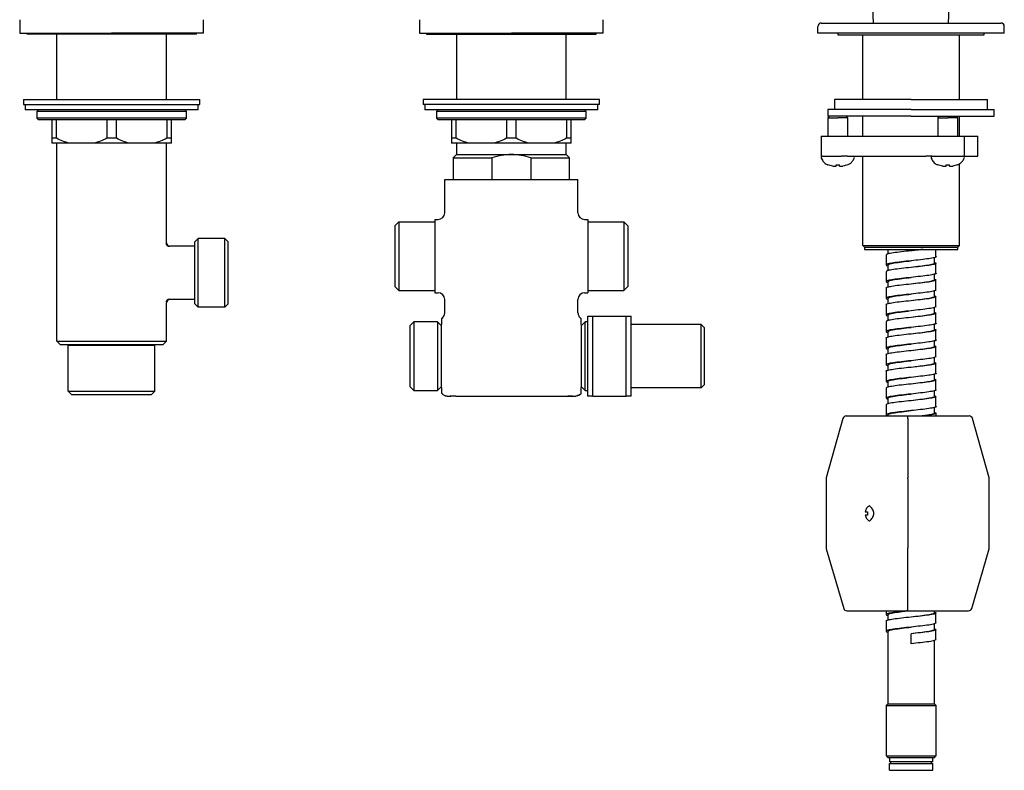
# Model space of a CAD drawing. Units: millimetres. Extents: x -511 to 784, y -52 to 668.
# Drawn here: x 101 to 396, y -52 to 173 of the extents above; entities that cross this region are included whole.
import ezdxf

# ---------------------------------------------------------------- set-up
doc = ezdxf.new("R2010")
doc.units = ezdxf.units.MM

msp = doc.modelspace()

# ---------------------------------------------------------------- linework, layer by layer
at = {"color": 7, "linetype": 'Continuous', "lineweight": 25}
for p, q in [((356.97, 172.38), (356.72, 176.98)), ((379.43, 172.38), (379.67, 176.98)), ((100.6, 173.38), (100.6, 169.38)), ((155.8, 169.38), (155.8, 173.38)), ((220.6, 173.38), (220.6, 169.38)), ((275.8, 169.38), (275.8, 173.38)), ((341.2, 172.38), (395.2, 172.38)), ((100.6, 169.38), (128.2, 169.38)), ((102.7, 169.38), (102.7, 169.08)), ((128.2, 169.08), (102.7, 169.08)), ((111.7, 149.38), (111.7, 169.08)), ((155.8, 169.38), (128.2, 169.38)), ((153.7, 169.08), (128.2, 169.08)), ((144.7, 149.38), (144.7, 169.08)), ((153.7, 169.08), (153.7, 169.38)), ((220.6, 169.38), (248.2, 169.38)), ((222.7, 169.38), (222.7, 169.08)), ((222.7, 169.08), (248.2, 169.08)), ((231.7, 169.08), (231.7, 149.38)), ((275.8, 169.38), (248.2, 169.38)), ((248.2, 169.08), (273.7, 169.08)), ((264.7, 149.38), (264.7, 169.08)), ((273.7, 169.08), (273.7, 169.38)), ((340.2, 169.38), (340.2, 171.38)), ((396.2, 169.38), (340.2, 169.38)), ((346.2, 169.38), (346.2, 168.88)), ((346.2, 168.88), (368.2, 168.88)), ((353.7, 149.38), (353.7, 168.88)), ((368.2, 168.88), (390.2, 168.88)), ((382.7, 149.38), (382.7, 168.88)), ((390.2, 168.88), (390.2, 169.38)), ((396.2, 169.38), (396.2, 171.38)), ((101.7, 149.38), (101.7, 147.88)), ((101.7, 149.38), (128.2, 149.38)), ((101.7, 147.88), (128.2, 147.88)), ((102.2, 147.88), (102.2, 146.28)), ((128.2, 149.38), (154.7, 149.38)), ((128.2, 147.88), (154.7, 147.88)), ((154.2, 146.28), (154.2, 147.88)), ((154.7, 147.88), (154.7, 149.38)), ((221.7, 149.38), (221.7, 147.88)), ((248.2, 149.38), (221.7, 149.38)), ((248.2, 147.88), (221.7, 147.88)), ((222.2, 147.88), (222.2, 146.28)), ((274.7, 149.38), (248.2, 149.38)), ((274.7, 147.88), (248.2, 147.88)), ((274.2, 146.28), (274.2, 147.88)), ((274.7, 147.88), (274.7, 149.38)), ((345.2, 149.38), (345.2, 146.38)), ((368.2, 149.38), (345.2, 149.38)), ((368.2, 149.38), (391.2, 149.38)), ((391.2, 146.38), (391.2, 149.38)), ((128.2, 146.28), (102.2, 146.28)), ((106.2, 146.28), (105.7, 145.78)), ((105.7, 145.78), (105.7, 143.78)), ((128.2, 145.78), (105.7, 145.78)), ((154.2, 146.28), (128.2, 146.28)), ((150.7, 145.78), (128.2, 145.78)), ((150.7, 145.78), (150.2, 146.28)), ((150.7, 143.78), (150.7, 145.78)), ((248.2, 146.28), (222.2, 146.28)), ((226.2, 146.28), (225.7, 145.78)), ((225.7, 145.78), (225.7, 143.78)), ((248.2, 145.78), (225.7, 145.78)), ((274.2, 146.28), (248.2, 146.28)), ((270.7, 145.78), (248.2, 145.78)), ((270.7, 145.78), (270.2, 146.28)), ((270.7, 143.78), (270.7, 145.78)), ((343.2, 146.38), (343.2, 144.38)), ((368.2, 146.38), (343.2, 146.38)), ((368.2, 146.38), (393.2, 146.38)), ((393.2, 144.38), (393.2, 146.38)), ((105.7, 143.78), (106.2, 143.28)), ((128.2, 143.78), (105.7, 143.78)), ((128.2, 143.28), (106.2, 143.28)), ((110.2, 143.28), (110.2, 137.78)), ((111.65, 137.78), (111.65, 143.28)), ((126.75, 143.28), (126.75, 137.78)), ((150.7, 143.78), (128.2, 143.78)), ((150.2, 143.28), (128.2, 143.28)), ((129.65, 137.78), (129.65, 143.28)), ((144.75, 143.28), (144.75, 137.78)), ((146.2, 137.78), (146.2, 143.28)), ((150.2, 143.28), (150.7, 143.78)), ((225.7, 143.78), (226.2, 143.28)), ((248.2, 143.78), (225.7, 143.78)), ((248.2, 143.28), (226.2, 143.28)), ((230.2, 143.28), (230.2, 137.78)), ((231.65, 137.78), (231.65, 143.28)), ((246.75, 143.28), (246.75, 137.78)), ((270.7, 143.78), (248.2, 143.78)), ((270.2, 143.28), (248.2, 143.28)), ((249.65, 137.78), (249.65, 143.28)), ((264.75, 143.28), (264.75, 137.78)), ((266.2, 137.78), (266.2, 143.28)), ((270.2, 143.28), (270.7, 143.78)), ((343.7, 144.38), (343.2, 143.88)), ((368.2, 144.38), (343.2, 144.38)), ((343.2, 143.88), (343.2, 138.38)), ((343.2, 143.88), (346.2, 143.88)), ((349.2, 143.88), (346.2, 143.88)), ((349.2, 143.88), (348.7, 144.38)), ((349.2, 138.38), (349.2, 143.88)), ((353.7, 138.38), (353.7, 144.38)), ((368.2, 144.38), (393.2, 144.38)), ((376.7, 144.38), (376.2, 143.88)), ((376.2, 143.88), (376.2, 138.38)), ((376.2, 143.88), (379.2, 143.88)), ((382.2, 143.88), (379.2, 143.88)), ((382.2, 143.88), (381.7, 144.38)), ((382.2, 138.38), (382.2, 143.88)), ((382.7, 138.38), (382.7, 144.38)), ((111.65, 137.78), (110.2, 137.78)), ((115.5, 136.28), (110.2, 136.28)), ((111.7, 76.88), (111.7, 136.28)), ((122.9, 136.28), (115.5, 136.28)), ((133.5, 136.28), (122.9, 136.28)), ((129.65, 137.78), (126.75, 137.78)), ((140.9, 136.28), (133.5, 136.28)), ((146.2, 136.28), (140.9, 136.28)), ((144.7, 106.38), (144.7, 136.28)), ((146.2, 137.78), (144.75, 137.78)), ((231.65, 137.78), (230.2, 137.78)), ((235.5, 136.28), (230.2, 136.28)), ((231.7, 136.28), (231.7, 132.88)), ((242.9, 136.28), (235.5, 136.28)), ((253.5, 136.28), (242.9, 136.28)), ((249.65, 137.78), (246.75, 137.78)), ((260.9, 136.28), (253.5, 136.28)), ((266.2, 136.28), (260.9, 136.28)), ((264.7, 132.88), (264.7, 136.28)), ((266.2, 137.78), (264.75, 137.78)), ((266.2, 136.28), (266.2, 137.78)), ((341.2, 138.38), (341.2, 132.38)), ((341.2, 138.38), (347.32, 138.38)), ((347.32, 138.38), (349.09, 138.38)), ((349.09, 138.38), (372.65, 138.38)), ((372.65, 138.38), (374.42, 138.38)), ((374.42, 138.38), (384.2, 138.38)), ((384.2, 132.38), (384.2, 138.38)), ((384.2, 138.38), (388.2, 138.38)), ((388.2, 132.38), (388.2, 138.38)), ((231.7, 132.88), (230.7, 131.88)), ((230.7, 131.88), (230.7, 125.38)), ((230.7, 131.88), (242.37, 131.88)), ((231.7, 132.88), (248.2, 132.88)), ((242.37, 131.88), (242.37, 125.38)), ((248.2, 132.88), (264.7, 132.88)), ((254.03, 131.88), (254.03, 125.38)), ((254.03, 131.88), (265.7, 131.88)), ((265.7, 131.88), (264.7, 132.88)), ((265.7, 125.38), (265.7, 131.88)), ((341.2, 132.38), (347.32, 132.38)), ((349.09, 132.38), (347.32, 132.38)), ((349.09, 132.38), (372.65, 132.38)), ((353.7, 105.58), (353.7, 132.38)), ((374.42, 132.38), (372.65, 132.38)), ((374.42, 132.38), (384.2, 132.38)), ((382.7, 105.58), (382.7, 130.08)), ((384.2, 132.38), (388.2, 132.38)), ((343.21, 129.79), (343.2, 129.78)), ((376.21, 129.79), (376.2, 129.78)), ((377.7, 129.44), (376.21, 129.79)), ((228.2, 115.38), (228.2, 125.38)), ((228.2, 125.38), (268.2, 125.38)), ((268.2, 115.38), (268.2, 125.38)), ((214.4, 112.68), (213.2, 111.48)), ((214.4, 112.68), (214.4, 92.08)), ((214.4, 112.68), (225.2, 112.68)), ((225.2, 113.38), (225.2, 91.38)), ((225.2, 113.38), (226.2, 113.38)), ((270.2, 113.38), (271.2, 113.38)), ((271.2, 113.38), (271.2, 91.38)), ((271.2, 112.68), (282, 112.68)), ((282, 112.68), (282, 92.08)), ((283.2, 111.48), (282, 112.68)), ((213.2, 111.48), (213.2, 93.28)), ((283.2, 111.48), (283.2, 93.28)), ((153.2, 106.68), (154.2, 107.68)), ((153.2, 88.08), (153.2, 106.68)), ((154.2, 87.08), (154.2, 107.68)), ((162.2, 107.68), (154.2, 107.68)), ((162.2, 87.08), (162.2, 107.68)), ((162.2, 107.68), (163.2, 106.68)), ((163.2, 88.08), (163.2, 106.68)), ((153.2, 105.38), (145.7, 105.38)), ((353.7, 105.58), (382.7, 105.58)), ((353.7, 105.58), (354.2, 105.08)), ((354.2, 105.08), (354.2, 104.38)), ((354.2, 105.08), (382.2, 105.08)), ((354.2, 104.38), (382.2, 104.38)), ((361.2, 104.38), (361.2, 103)), ((375.69, 102.22), (375.69, 104.38)), ((382.7, 105.58), (382.2, 105.08)), ((382.2, 104.38), (382.2, 105.08)), ((360.7, 102.75), (360.7, 99.72)), ((375.2, 100.23), (375.2, 101.96)), ((360.7, 97.75), (360.7, 94.72)), ((361.2, 99.73), (361.2, 98)), ((375.69, 97.22), (375.69, 100.25)), ((361.2, 94.73), (361.2, 93.01)), ((375.2, 95.23), (375.2, 96.96)), ((375.69, 92.21), (375.69, 95.25)), ((214.4, 92.08), (213.2, 93.28)), ((214.4, 92.08), (225.2, 92.08)), ((271.2, 92.08), (282, 92.08)), ((283.2, 93.28), (282, 92.08)), ((360.71, 92.75), (360.71, 89.71)), ((375.2, 90.23), (375.2, 91.96)), ((153.2, 89.38), (145.7, 89.38)), ((225.2, 91.38), (226.2, 91.38)), ((228.2, 85.38), (228.2, 89.38)), ((268.2, 85.38), (268.2, 89.38)), ((270.2, 91.38), (271.2, 91.38)), ((361.2, 89.73), (361.2, 88.01)), ((367.39, 88.9), (367.36, 88.9)), ((368.2, 88.98), (367.44, 88.9)), ((375.69, 87.22), (375.69, 90.25)), ((144.7, 76.88), (144.7, 88.38)), ((153.2, 88.08), (154.2, 87.08)), ((162.2, 87.08), (154.2, 87.08)), ((162.2, 87.08), (163.2, 88.08)), ((360.71, 87.75), (360.71, 84.71)), ((375.2, 85.23), (375.2, 86.96)), ((271.2, 60.38), (271.2, 84.38)), ((272.7, 60.38), (272.7, 84.38)), ((272.7, 84.38), (282.7, 84.38)), ((282.7, 60.38), (282.7, 84.38)), ((284.2, 60.38), (284.2, 84.38)), ((361.2, 84.73), (361.2, 83)), ((375.69, 82.22), (375.69, 85.25)), ((218.9, 82.68), (217.7, 81.48)), ((217.7, 81.48), (217.7, 72.38)), ((226, 82.68), (218.9, 82.68)), ((218.9, 82.68), (218.9, 72.38)), ((227.2, 81.48), (226, 82.68)), ((226, 82.68), (226, 72.38)), ((227.2, 62.89), (227.2, 81.88)), ((270.4, 82.68), (269.2, 81.48)), ((269.2, 81.88), (269.2, 62.89)), ((271.2, 82.68), (270.4, 82.68)), ((270.4, 72.38), (270.4, 82.68)), ((305.2, 81.88), (284.2, 81.88)), ((305.2, 62.88), (305.2, 81.88)), ((305.2, 81.88), (306.2, 80.88)), ((306.2, 63.88), (306.2, 80.88)), ((360.7, 82.76), (360.7, 79.72)), ((375.2, 80.23), (375.2, 81.96)), ((375.69, 77.22), (375.69, 80.25)), ((111.7, 76.88), (144.7, 76.88)), ((111.7, 76.88), (112.7, 75.88)), ((144.7, 76.88), (143.7, 75.88)), ((360.7, 77.75), (360.7, 74.71)), ((361.2, 79.73), (361.2, 78)), ((375.2, 75.23), (375.2, 76.96)), ((112.7, 75.88), (143.7, 75.88)), ((115.4, 75.88), (115.2, 75.68)), ((115.2, 75.68), (141.2, 75.68)), ((115.2, 61.88), (115.2, 75.68)), ((141, 75.88), (141.2, 75.68)), ((141.2, 61.88), (141.2, 75.68)), ((361.2, 74.73), (361.2, 73.01)), ((375.69, 72.21), (375.69, 75.25)), ((217.7, 72.38), (217.7, 63.28)), ((218.9, 72.38), (218.9, 62.08)), ((226, 72.38), (226, 62.08)), ((270.4, 62.08), (270.4, 72.38)), ((360.71, 72.75), (360.71, 69.71)), ((375.2, 70.23), (375.2, 71.96)), ((361.2, 69.73), (361.2, 68)), ((367.39, 68.9), (367.36, 68.9)), ((375.69, 67.22), (375.69, 70.25)), ((360.71, 67.75), (360.71, 64.71)), ((375.2, 65.23), (375.2, 66.96)), ((375.69, 62.22), (375.69, 65.25)), ((217.7, 63.28), (218.9, 62.08)), ((218.9, 62.08), (226, 62.08)), ((226, 62.08), (227.2, 63.28)), ((269.2, 63.28), (270.4, 62.08)), ((270.4, 62.08), (271.2, 62.08)), ((305.2, 62.88), (284.2, 62.88)), ((305.2, 62.88), (306.2, 63.88)), ((360.71, 62.76), (360.71, 59.72)), ((361.2, 64.73), (361.2, 63)), ((115.2, 61.88), (141.2, 61.88)), ((115.2, 61.88), (116.2, 60.88)), ((116.2, 60.88), (140.2, 60.88)), ((141.2, 61.88), (140.2, 60.88)), ((231.53, 60.38), (264.87, 60.38)), ((265.19, 60.42), (266.53, 60.39)), ((267.9, 60.42), (268.32, 60.69)), ((272.7, 60.38), (282.7, 60.38)), ((361.2, 59.73), (361.2, 58)), ((375.2, 60.23), (375.2, 61.96)), ((375.69, 57.22), (375.69, 60.26)), ((360.7, 57.75), (360.7, 54.72)), ((375.2, 55.23), (375.2, 56.96)), ((347.74, 53.65), (342.73, 35.77)), ((348.71, 54.38), (367.2, 54.38)), ((361.2, 54.73), (361.2, 54.38)), ((367.2, 54.38), (385.69, 54.38)), ((367.2, 53.65), (367.2, 35.77)), ((375.7, 54.38), (375.7, 55.25)), ((391.66, 35.77), (386.65, 53.65)), ((342.7, 35.5), (342.7, 14.78)), ((367.2, 35.5), (367.2, 14.78)), ((391.7, 14.78), (391.7, 35.5)), ((354.43, 25.63), (355.12, 25.63)), ((355.12, 24.63), (354.43, 24.63)), ((342.74, 14.5), (347.99, -3.4)), ((367.2, -3.4), (367.2, 14.5)), ((386.41, -3.4), (391.66, 14.5)), ((348.95, -4.12), (367.2, -4.12)), ((360.7, -4.12), (360.7, -5.29)), ((361.2, -5.27), (361.2, -7)), ((367.2, -4.12), (385.45, -4.12)), ((375.2, -4.77), (375.2, -4.12)), ((375.69, -7.79), (375.69, -4.75)), ((360.7, -7.25), (360.7, -10.29)), ((375.2, -9.77), (375.2, -8.04)), ((361.2, -10.27), (361.2, -32.02)), ((368.2, -14.02), (368.2, -11.02)), ((375.69, -12.79), (375.69, -9.75)), ((375.2, -32.02), (375.2, -13.04)), ((361.2, -32.02), (360.7, -32.52)), ((360.7, -32.51), (360.7, -47.62)), ((361.2, -32.02), (368.2, -32.02)), ((368.2, -32.02), (375.2, -32.02)), ((375.7, -32.52), (375.2, -32.02)), ((375.7, -47.62), (375.7, -32.51)), ((360.7, -47.61), (361.2, -48.12)), ((361.7, -48.12), (361.7, -49.52)), ((368.2, -49.52), (361.7, -49.52)), ((361.7, -52.02), (361.7, -50.02)), ((361.7, -50.02), (374.7, -50.02)), ((362.07, -49.52), (362.07, -50.02)), ((374.7, -49.52), (368.2, -49.52)), ((374.33, -50.02), (374.33, -49.52)), ((374.7, -49.52), (374.7, -48.12)), ((374.7, -52.02), (374.7, -50.02)), ((375.19, -48.12), (375.7, -47.61)), ((361.7, -52.02), (374.7, -52.02))]:
    msp.add_line(p, q, dxfattribs=at)
at = {"color": 7, "linetype": 'Continuous', "lineweight": 25, "flags": 128}
for points in [[(368.2, 103.98), (368.2, 103.98)], [(368.2, 100.98), (368.2, 100.98)], [(368.2, 88.98), (368.2, 88.98)], [(368.2, 68.98), (368.2, 68.98)], [(368.2, 65.98), (368.2, 65.98)]]:
    msp.add_lwpolyline(points, dxfattribs=at)
at = {"color": 7, "linetype": 'Continuous', "lineweight": 25}
for centre, radius, start, end in [((341.2, 171.38), 1, 90, 180), ((395.2, 171.38), 1, 0, 90), ((341.61, 131.97), 0.41, 90, 205.2011), ((350.79, 131.97), 0.41, 334.7989, 90), ((374.61, 131.97), 0.41, 90, 205.2011), ((383.79, 131.97), 0.41, 334.7989, 90), ((226.2, 115.38), 2, 270, 0), ((270.2, 115.38), 2, 180, 270), ((145.7, 106.38), 1, 179.9988, 270.0009), ((145.7, 88.38), 1, 89.9992, 180.0011), ((226.2, 89.38), 2, 0, 90), ((270.2, 89.38), 2, 90, 180), ((226.2, 85.38), 2, 300, 359.9976), ((226.23, 59.44), 2.02, 47.4092, 61.4631), ((348.71, 53.38), 1, 90, 164.3578), ((385.69, 53.38), 1, 15.6422, 90), ((343.7, 35.5), 1, 164.3578, 180), ((390.7, 35.5), 1, 0, 15.6422), ((358.8, 25.13), 3.71, 172.2553, 180), ((358.8, 25.13), 3.71, 180, 187.7447), ((343.7, 14.78), 1, 180, 196.3482), ((390.7, 14.78), 1, 343.6518, 0), ((348.95, -3.12), 1, 196.3482, 270), ((385.45, -3.12), 1, 270, 343.6518)]:
    msp.add_arc(centre, radius, start, end, dxfattribs=at)
for points in [[(110.2, 137.78), (110.2, 137.16), (110.2, 136.64), (110.2, 136.28)], [(115.5, 136.28), (114.17, 136.64), (112.89, 137.16), (111.65, 137.78)], [(126.75, 137.78), (125.5, 137.16), (124.22, 136.64), (122.9, 136.28)], [(133.5, 136.28), (132.17, 136.64), (130.89, 137.16), (129.65, 137.78)], [(144.75, 137.78), (143.5, 137.16), (142.22, 136.64), (140.9, 136.28)], [(146.2, 136.28), (146.2, 136.64), (146.2, 137.16), (146.2, 137.78)], [(230.2, 137.78), (230.2, 137.16), (230.2, 136.64), (230.2, 136.28)], [(235.5, 136.28), (234.17, 136.64), (232.89, 137.16), (231.65, 137.78)], [(246.75, 137.78), (245.5, 137.16), (244.22, 136.64), (242.9, 136.28)], [(253.5, 136.28), (252.17, 136.64), (250.89, 137.16), (249.65, 137.78)], [(264.75, 137.78), (263.5, 137.16), (262.22, 136.64), (260.9, 136.28)], [(248.2, 132.88), (246.2, 132.88), (244.26, 132.51), (242.37, 131.88)], [(254.03, 131.88), (252.14, 132.51), (250.2, 132.88), (248.2, 132.88)], [(344.7, 129.44), (344.19, 129.49), (343.68, 129.58), (343.21, 129.79)], [(345.7, 129.79), (345.86, 129.78), (346.03, 129.78), (346.2, 129.78)], [(345.7, 129.44), (345.7, 129.49), (345.7, 129.58), (345.7, 129.79)], [(346.2, 129.78), (346.25, 129.78), (346.36, 129.78), (346.53, 129.78), (346.64, 129.79), (346.7, 129.79)], [(349.19, 129.79), (348.71, 129.58), (348.21, 129.49), (347.7, 129.44)], [(378.7, 129.79), (378.86, 129.78), (379.03, 129.78), (379.2, 129.78)], [(378.7, 129.44), (378.7, 129.49), (378.7, 129.58), (378.7, 129.79)], [(382.19, 129.79), (381.71, 129.58), (381.21, 129.49), (380.7, 129.44)], [(367.2, 35.5), (367.2, 35.54), (367.2, 35.63), (367.2, 35.72), (367.2, 35.77)], [(367.2, 14.5), (367.2, 14.54), (367.2, 14.64), (367.2, 14.73), (367.2, 14.78)]]:
    msp.add_open_spline(points, degree=3, dxfattribs=at)
for points, knots in [([(341.24, 131.8), (341.46, 131.41), (341.89, 130.66), (342.63, 129.94), (343.13, 129.84), (343.21, 129.83)], [0, 0, 0, 0, 0.470434, 0.91985, 1, 1, 1, 1]), ([(349.17, 129.83), (349.42, 129.93), (349.98, 130.16), (350.66, 130.87), (350.99, 131.48), (351.16, 131.8)], [0, 0, 0, 0, 0.274609, 0.625531, 1, 1, 1, 1]), ([(374.24, 131.8), (374.46, 131.41), (374.89, 130.66), (375.63, 129.94), (376.13, 129.84), (376.21, 129.83)], [0, 0, 0, 0, 0.470437, 0.919841, 1, 1, 1, 1]), ([(382.17, 129.83), (382.42, 129.93), (382.98, 130.16), (383.66, 130.87), (383.99, 131.48), (384.16, 131.8)], [0, 0, 0, 0, 0.274609, 0.625531, 1, 1, 1, 1]), ([(344.7, 129.44), (344.81, 129.43), (345.03, 129.41), (345.33, 129.41), (345.56, 129.41), (345.68, 129.42), (345.69, 129.43), (345.7, 129.44)], [0, 0, 0, 0, 0.213454, 0.426909, 0.640189, 0.853511, 1, 1, 1, 1]), ([(346.7, 129.44), (346.7, 129.45), (346.7, 129.46), (346.7, 129.47), (346.7, 129.48), (346.7, 129.52), (346.7, 129.54), (346.7, 129.59), (346.7, 129.62), (346.7, 129.7), (346.7, 129.74), (346.7, 129.79)], [0, 0, 0, 0, 0.125, 0.125, 0.25, 0.25, 0.5, 0.5, 0.75, 0.75, 1, 1, 1, 1]), ([(346.7, 129.44), (346.7, 129.43), (346.72, 129.42), (346.82, 129.41), (346.9, 129.41), (347.08, 129.41), (347.19, 129.41), (347.43, 129.42), (347.57, 129.43), (347.7, 129.44)], [0, 0, 0, 0, 0.25, 0.25, 0.5, 0.5, 0.75, 0.75, 1, 1, 1, 1]), ([(349.2, 129.78), (349.2, 129.78), (349.2, 129.77), (349.19, 129.78), (349.19, 129.79)], [0, 0, 0, 0, 0.123044, 1, 1, 1, 1]), ([(377.7, 129.44), (377.83, 129.43), (377.96, 129.42), (378.2, 129.41), (378.31, 129.41), (378.5, 129.41), (378.57, 129.41), (378.67, 129.42), (378.7, 129.43), (378.7, 129.44)], [0, 0, 0, 0, 0.25, 0.25, 0.5, 0.5, 0.75, 0.75, 1, 1, 1, 1]), ([(379.2, 129.78), (379.25, 129.78), (379.36, 129.78), (379.53, 129.78), (379.64, 129.79), (379.7, 129.79)], [0, 0, 0, 0, 0.3333333, 0.6666667, 0.9999712, 0.9999712, 0.9999712, 0.9999712]), ([(379.7, 129.44), (379.7, 129.48), (379.7, 129.54), (379.7, 129.72), (379.7, 129.79)], [0, 0, 0, 0, 0.58078, 1, 1, 1, 1]), ([(379.7, 129.44), (379.71, 129.43), (379.73, 129.41), (379.9, 129.41), (380.15, 129.41), (380.43, 129.42), (380.62, 129.43), (380.7, 129.44)], [0, 0, 0, 0, 0.213445, 0.426901, 0.640183, 0.8535179, 1, 1, 1, 1]), ([(382.2, 129.78), (382.2, 129.78), (382.2, 129.77), (382.19, 129.78), (382.19, 129.79)], [0, 0, 0, 0, 0.123044, 1, 1, 1, 1]), ([(145.62, 105.24), (145.49, 105.25), (145.3, 105.27), (145.06, 105.4), (144.9, 105.53), (144.77, 105.69), (144.65, 105.93), (144.63, 106.12), (144.62, 106.24)], [0, 0, 0, 0, 0.239223, 0.368209, 0.499996, 0.631793, 0.760779, 1, 1, 1, 1]), ([(145.7, 105.38), (145.69, 105.38), (145.69, 105.38), (145.61, 105.24), (145.61, 105.23)], [0, 0, 0, 0, 0.955116, 1, 1, 1, 1]), ([(371.8, 104.38), (371.56, 104.35), (370.45, 104.22), (368.19, 103.98), (365.25, 103.67), (362.78, 103.36), (361.04, 103.05), (360.82, 102.84), (360.71, 102.73)], [0, 0, 0, 0, 0.053248, 0.242455, 0.432214, 0.621398, 0.811167, 1, 1, 1, 1]), ([(371.57, 104.38), (371.5, 104.37), (371.35, 104.36), (371.12, 104.33), (370.89, 104.3), (370.64, 104.27), (370.36, 104.23), (370.03, 104.19), (369.65, 104.15), (369.21, 104.1), (368.72, 104.04), (368.38, 104), (368.2, 103.98)], [0, 0, 0, 0, 0.069361, 0.141447, 0.21625, 0.286704, 0.37095, 0.468986, 0.580838, 0.706572, 0.84627, 1, 1, 1, 1]), ([(375.69, 102.24), (375.69, 102.23), (375.88, 102.13), (375.23, 101.92), (373.66, 101.61), (371.14, 101.3), (368.2, 100.98), (365.25, 100.67), (362.75, 100.36), (361.11, 100.05), (360.46, 99.75), (360.96, 99.55), (361.2, 99.46)], [0, 0, 0, 0, 0.000382, 0.113138, 0.225628, 0.338407, 0.450874, 0.563669, 0.676122, 0.788923, 0.901374, 1, 1, 1, 1]), ([(361.2, 99.73), (361.3, 99.84), (361.51, 100.05), (363.13, 100.36), (365.45, 100.67), (367.28, 100.88), (368.2, 100.98)], [0, 0, 0, 0, 0.2500001, 0.5000001, 0.7499978, 1, 1, 1, 1]), ([(375.2, 100.5), (375.43, 100.41), (375.93, 100.22), (375.27, 99.92), (373.65, 99.61), (371.13, 99.3), (368.2, 98.98), (365.26, 98.67), (362.77, 98.36), (361.05, 98.05), (360.82, 97.84), (360.7, 97.74)], [0, 0, 0, 0, 0.096983, 0.209968, 0.32283, 0.435777, 0.54868, 0.661585, 0.774532, 0.887393, 1, 1, 1, 1]), ([(375.2, 100.23), (375.09, 100.13), (374.88, 99.92), (373.26, 99.61), (370.95, 99.3), (369.11, 99.09), (368.2, 98.98)], [0, 0, 0, 0, 0.250001, 0.500001, 0.75, 1, 1, 1, 1]), ([(375.2, 95.5), (375.43, 95.41), (375.92, 95.22), (375.28, 94.92), (373.64, 94.61), (371.14, 94.3), (368.2, 93.98), (365.26, 93.67), (362.74, 93.36), (361.17, 93.05), (360.52, 92.84), (360.71, 92.73), (360.71, 92.73)], [0, 0, 0, 0, 0.0972518, 0.2098407, 0.3227813, 0.435373, 0.5483066, 0.6609119, 0.7738299, 0.8864585, 0.9993528, 1, 1, 1, 1]), ([(375.7, 97.24), (375.7, 97.23), (375.9, 97.13), (375.21, 96.92), (373.67, 96.61), (371.13, 96.3), (368.2, 95.98), (365.26, 95.67), (362.74, 95.36), (361.12, 95.05), (360.45, 94.75), (360.96, 94.55), (361.2, 94.46)], [0, 0, 0, 0, 0.000411, 0.113141, 0.225746, 0.338438, 0.451085, 0.563734, 0.676426, 0.789031, 0.901761, 1, 1, 1, 1]), ([(361.2, 94.73), (361.3, 94.84), (361.51, 95.05), (363.13, 95.36), (365.45, 95.67), (367.28, 95.88), (368.2, 95.98)], [0, 0, 0, 0, 0.2500001, 0.5000001, 0.7499978, 1, 1, 1, 1]), ([(375.2, 95.23), (375.09, 95.13), (374.88, 94.92), (373.26, 94.61), (370.95, 94.3), (369.11, 94.09), (368.2, 93.98)], [0, 0, 0, 0, 0.250001, 0.500001, 0.75, 1, 1, 1, 1]), ([(375.7, 92.23), (375.58, 92.13), (375.36, 91.92), (373.62, 91.61), (371.15, 91.3), (368.2, 90.98), (365.25, 90.67), (362.76, 90.36), (361.1, 90.05), (360.47, 89.75), (360.97, 89.55), (361.2, 89.46)], [0, 0, 0, 0, 0.112047, 0.224873, 0.337351, 0.450171, 0.562662, 0.675465, 0.78798, 0.900761, 1, 1, 1, 1]), ([(144.62, 88.52), (144.63, 88.65), (144.65, 88.84), (144.77, 89.08), (144.9, 89.24), (145.06, 89.37), (145.3, 89.5), (145.49, 89.52), (145.62, 89.53)], [0, 0, 0, 0, 0.23922, 0.36821, 0.500003, 0.63179, 0.760778, 1, 1, 1, 1]), ([(368.2, 88.98), (367.22, 88.88), (365.26, 88.67), (362.75, 88.36), (361.17, 88.05), (360.52, 87.84), (360.71, 87.73), (360.71, 87.73)], [0, 0, 0, 0, 0.249448, 0.499493, 0.749193, 0.999164, 1, 1, 1, 1]), ([(361.2, 89.73), (361.3, 89.84), (361.51, 90.05), (363.13, 90.36), (365.45, 90.67), (367.28, 90.88), (368.2, 90.98)], [0, 0, 0, 0, 0.2500001, 0.5000001, 0.7499978, 1, 1, 1, 1]), ([(375.2, 90.51), (375.42, 90.42), (375.91, 90.22), (375.29, 89.92), (373.63, 89.61), (371.14, 89.3), (369.18, 89.09), (368.2, 88.98)], [0, 0, 0, 0, 0.178999, 0.384397, 0.589572, 0.795031, 1, 1, 1, 1]), ([(375.2, 90.23), (375.09, 90.13), (374.88, 89.92), (373.26, 89.61), (370.95, 89.3), (369.11, 89.09), (368.2, 88.98)], [0, 0, 0, 0, 0.250001, 0.500001, 0.75, 1, 1, 1, 1]), ([(144.61, 88.56), (144.62, 88.55), (144.69, 88.39), (144.69, 88.39), (144.7, 88.38)], [0, 0, 0, 0, 0.0461222, 1, 1, 1, 1]), ([(368.2, 85.98), (367.22, 85.88), (365.25, 85.67), (362.76, 85.36), (361.09, 85.05), (360.47, 84.75), (360.97, 84.55), (361.2, 84.46)], [0, 0, 0, 0, 0.204401, 0.40929, 0.613897, 0.818726, 1, 1, 1, 1]), ([(361.2, 84.73), (361.3, 84.84), (361.51, 85.05), (363.14, 85.36), (365.22, 85.64), (366.79, 85.82), (367.44, 85.9)], [0, 0, 0, 0, 0.268986, 0.537973, 0.806956, 1, 1, 1, 1]), ([(375.69, 87.23), (375.58, 87.13), (375.37, 86.92), (373.61, 86.61), (371.15, 86.3), (369.18, 86.09), (368.2, 85.98)], [0, 0, 0, 0, 0.249988, 0.499961, 0.750279, 1, 1, 1, 1]), ([(227.2, 83.65), (227.2, 83.65), (227.2, 83.61), (227.2, 83.43), (227.2, 83.3), (227.2, 82.82), (227.2, 82.38), (227.2, 81.88)], [0, 0, 0, 0, 0.25, 0.25, 0.5, 0.5, 1, 1, 1, 1]), ([(268.2, 85.38), (268.2, 85.23), (268.22, 85.07), (268.3, 84.74), (268.36, 84.57), (268.53, 84.26), (268.64, 84.11), (268.9, 83.85), (269.04, 83.74), (269.2, 83.65)], [0, 0, 0, 0, 0.25, 0.25, 0.5, 0.5, 0.75, 0.75, 1, 1, 1, 1]), ([(269.2, 81.88), (269.2, 82.38), (269.2, 82.82), (269.2, 83.22), (269.2, 83.29), (269.2, 83.42), (269.2, 83.47), (269.2, 83.61), (269.2, 83.65), (269.2, 83.65)], [0, 0, 0, 0, 0.5, 0.5, 0.625, 0.625, 0.75, 0.75, 1, 1, 1, 1]), ([(271.2, 84.38), (271.24, 84.38), (271.32, 84.38), (271.88, 84.38), (272.43, 84.38), (272.7, 84.38)], [0, 0, 0, 0, 0.336752, 0.683217, 1, 1, 1, 1]), ([(282.7, 84.38), (283.06, 84.38), (283.79, 84.38), (284.17, 84.38), (284.19, 84.38), (284.2, 84.38)], [0, 0, 0, 0, 0.43992, 0.893858, 1, 1, 1, 1]), ([(375.2, 85.51), (375.42, 85.41), (375.91, 85.22), (375.29, 84.92), (373.63, 84.61), (371.14, 84.3), (368.2, 83.98), (365.25, 83.67), (362.78, 83.36), (361.05, 83.05), (360.82, 82.84), (360.71, 82.74)], [0, 0, 0, 0, 0.097959, 0.211011, 0.323798, 0.436874, 0.549637, 0.662728, 0.775477, 0.888575, 1, 1, 1, 1]), ([(375.2, 85.23), (375.09, 85.13), (374.88, 84.92), (373.26, 84.61), (370.95, 84.3), (369.11, 84.09), (368.2, 83.98)], [0, 0, 0, 0, 0.250001, 0.500001, 0.75, 1, 1, 1, 1]), ([(375.2, 80.5), (375.43, 80.41), (375.93, 80.22), (375.27, 79.92), (373.65, 79.61), (371.13, 79.3), (368.2, 78.98), (365.27, 78.67), (362.73, 78.36), (361.19, 78.05), (360.51, 77.84), (360.7, 77.73), (360.7, 77.73)], [0, 0, 0, 0, 0.096866, 0.209716, 0.322441, 0.435252, 0.54802, 0.660788, 0.773599, 0.886325, 0.999174, 1, 1, 1, 1]), ([(375.69, 82.24), (375.69, 82.24), (375.88, 82.13), (375.23, 81.92), (373.66, 81.61), (371.14, 81.3), (368.2, 80.98), (365.25, 80.67), (362.75, 80.36), (361.11, 80.05), (360.46, 79.75), (360.96, 79.55), (361.2, 79.46)], [0, 0, 0, 0, 0.0007726, 0.1134842, 0.2259309, 0.3386656, 0.4510883, 0.5638396, 0.6762489, 0.7890058, 0.9014126, 1, 1, 1, 1]), ([(361.2, 79.73), (361.3, 79.84), (361.51, 80.05), (363.13, 80.36), (365.45, 80.67), (367.28, 80.88), (368.2, 80.98)], [0, 0, 0, 0, 0.2500001, 0.5000001, 0.7499978, 1, 1, 1, 1]), ([(375.2, 80.23), (375.09, 80.13), (374.88, 79.92), (373.26, 79.61), (370.95, 79.3), (369.11, 79.09), (368.2, 78.98)], [0, 0, 0, 0, 0.2500008, 0.5000014, 0.7499998, 1, 1, 1, 1]), ([(375.7, 77.24), (375.7, 77.24), (375.9, 77.13), (375.21, 76.92), (373.67, 76.61), (371.13, 76.3), (368.2, 75.98), (365.26, 75.67), (362.74, 75.36), (361.12, 75.05), (360.45, 74.75), (360.96, 74.55), (361.2, 74.46)], [0, 0, 0, 0, 0.000885, 0.113562, 0.226114, 0.338752, 0.451346, 0.563942, 0.67658, 0.789131, 0.901808, 1, 1, 1, 1]), ([(375.2, 75.5), (375.43, 75.41), (375.92, 75.22), (375.28, 74.92), (373.64, 74.61), (371.14, 74.3), (368.2, 73.98), (365.26, 73.67), (362.74, 73.36), (361.17, 73.05), (360.52, 72.84), (360.71, 72.73), (360.71, 72.73)], [0, 0, 0, 0, 0.097245, 0.209827, 0.32276, 0.435344, 0.54827, 0.660868, 0.773778, 0.886399, 0.999286, 1, 1, 1, 1]), ([(361.2, 74.73), (361.3, 74.84), (361.51, 75.05), (363.13, 75.36), (365.45, 75.67), (367.28, 75.88), (368.2, 75.98)], [0, 0, 0, 0, 0.2500001, 0.5000001, 0.7499978, 1, 1, 1, 1]), ([(375.2, 75.23), (375.09, 75.13), (374.88, 74.92), (373.26, 74.61), (370.95, 74.3), (369.11, 74.09), (368.2, 73.98)], [0, 0, 0, 0, 0.250001, 0.500001, 0.75, 1, 1, 1, 1]), ([(375.69, 72.23), (375.58, 72.13), (375.35, 71.92), (373.62, 71.61), (371.15, 71.3), (368.2, 70.98), (365.25, 70.67), (362.76, 70.36), (361.1, 70.05), (360.47, 69.75), (360.97, 69.55), (361.2, 69.46)], [0, 0, 0, 0, 0.111202, 0.224135, 0.33672, 0.449647, 0.562246, 0.675156, 0.787779, 0.900666, 1, 1, 1, 1]), ([(361.2, 69.73), (361.3, 69.84), (361.51, 70.05), (363.13, 70.36), (365.45, 70.67), (367.28, 70.88), (368.2, 70.98)], [0, 0, 0, 0, 0.25, 0.5, 0.749998, 1, 1, 1, 1]), ([(368.2, 68.98), (367.22, 68.88), (365.26, 68.67), (362.75, 68.36), (361.17, 68.05), (360.52, 67.84), (360.71, 67.73), (360.71, 67.73)], [0, 0, 0, 0, 0.249354, 0.499319, 0.748891, 0.998808, 1, 1, 1, 1]), ([(375.2, 70.51), (375.42, 70.42), (375.91, 70.22), (375.29, 69.92), (373.63, 69.61), (371.14, 69.3), (369.18, 69.09), (368.2, 68.98)], [0, 0, 0, 0, 0.178999, 0.384397, 0.589572, 0.795031, 1, 1, 1, 1]), ([(375.2, 70.23), (375.09, 70.13), (374.88, 69.92), (373.26, 69.61), (371.18, 69.33), (369.61, 69.15), (368.95, 69.07)], [0, 0, 0, 0, 0.268986, 0.537973, 0.806956, 1, 1, 1, 1]), ([(368.2, 65.98), (367.22, 65.88), (365.26, 65.67), (362.77, 65.36), (361.1, 65.05), (360.48, 64.75), (360.97, 64.55), (361.2, 64.46)], [0, 0, 0, 0, 0.204972, 0.410445, 0.615596, 0.82103, 1, 1, 1, 1]), ([(375.2, 65.51), (375.42, 65.41), (375.91, 65.22), (375.29, 64.92), (373.63, 64.61), (371.14, 64.3), (368.2, 63.98), (365.25, 63.67), (362.78, 63.36), (361.04, 63.05), (360.82, 62.84), (360.71, 62.74)], [0, 0, 0, 0, 0.098031, 0.210971, 0.323769, 0.436736, 0.549506, 0.662495, 0.775241, 0.888249, 1, 1, 1, 1]), ([(361.2, 64.73), (361.3, 64.84), (361.51, 65.05), (363.14, 65.36), (365.22, 65.64), (366.79, 65.82), (367.45, 65.9)], [0, 0, 0, 0, 0.268773, 0.537546, 0.806317, 1, 1, 1, 1]), ([(375.69, 67.23), (375.69, 67.23), (375.88, 67.13), (375.23, 66.92), (373.65, 66.61), (371.14, 66.3), (369.18, 66.09), (368.2, 65.98)], [0, 0, 0, 0, 0.000966, 0.250904, 0.500572, 0.750584, 1, 1, 1, 1]), ([(375.2, 65.23), (375.09, 65.13), (374.88, 64.92), (373.26, 64.61), (370.95, 64.3), (369.11, 64.09), (368.2, 63.98)], [0, 0, 0, 0, 0.250001, 0.500001, 0.75, 1, 1, 1, 1]), ([(227.2, 62.89), (227.2, 62.58), (227.2, 61.95), (227.2, 61.33), (227.2, 61.32), (227.2, 61.31)], [0, 0, 0, 0, 0.462872, 0.935129, 1, 1, 1, 1]), ([(269.2, 61.12), (269.2, 61.15), (269.2, 61.35), (269.2, 61.98), (269.2, 62.41), (269.2, 62.89)], [0, 0, 0, 0, 0.5, 0.5, 1, 1, 1, 1]), ([(375.68, 62.23), (375.68, 62.23), (375.87, 62.13), (375.23, 61.92), (373.65, 61.61), (371.14, 61.3), (368.2, 60.98), (365.26, 60.67), (362.76, 60.36), (361.11, 60.05), (360.48, 59.75), (360.97, 59.55), (361.2, 59.46)], [0, 0, 0, 0, 0.000277, 0.113096, 0.225773, 0.338618, 0.451267, 0.564135, 0.67676, 0.789647, 0.902252, 1, 1, 1, 1]), ([(227.16, 61.25), (227.29, 61.2), (227.47, 61.13), (227.58, 60.98), (227.62, 60.93)], [0, 0, 0, 0, 0.690513, 1, 1, 1, 1]), ([(227.52, 60.9), (227.62, 60.83), (227.82, 60.67), (228.18, 60.51), (228.58, 60.4), (228.86, 60.39), (229.01, 60.38)], [0, 0, 0, 0, 0.2424551, 0.4920218, 0.7458156, 1, 1, 1, 1]), ([(228.97, 60.38), (228.99, 60.38), (229.11, 60.38), (229.52, 60.38), (229.86, 60.38)], [0, 0, 0, 0, 0.158458, 1, 1, 1, 1]), ([(229.86, 60.38), (229.92, 60.38), (230.36, 60.38), (230.82, 60.4), (231.21, 60.42)], [0, 0, 0, 0, 0.1362887, 1, 1, 1, 1]), ([(231.53, 60.38), (231.24, 60.38), (230.72, 60.38), (230.14, 60.38), (229.87, 60.38)], [0, 0, 0, 0, 0.5465976, 1, 1, 1, 1]), ([(264.87, 60.38), (264.91, 60.38), (265, 60.38), (265.14, 60.38), (265.29, 60.38), (265.44, 60.38), (265.68, 60.38), (266.01, 60.38), (266.43, 60.38), (266.81, 60.38), (267.09, 60.38), (267.28, 60.38), (267.4, 60.38), (267.48, 60.38), (267.53, 60.38), (267.54, 60.38), (267.55, 60.38)], [0, 0, 0, 0, 0.048955, 0.097509, 0.145659, 0.193412, 0.240773, 0.36943, 0.486984, 0.616016, 0.725016, 0.792048, 0.85259, 0.903592, 0.952709, 1, 1, 1, 1]), ([(268.87, 60.89), (268.68, 60.72), (268.46, 60.59), (268, 60.42), (267.77, 60.38), (267.55, 60.38)], [0, 0, 0, 0, 0.5, 0.5, 1, 1, 1, 1]), ([(268.2, 60.52), (268.39, 60.6), (268.62, 60.7), (268.78, 60.89), (268.8, 60.91)], [0, 0, 0, 0, 0.843072, 1, 1, 1, 1]), ([(268.88, 60.87), (268.91, 60.9), (269, 61.01), (269.13, 61.06), (269.22, 61.1)], [0, 0, 0, 0, 0.296524, 1, 1, 1, 1]), ([(272.7, 60.38), (272.34, 60.38), (271.6, 60.38), (271.22, 60.38), (271.2, 60.38), (271.2, 60.38)], [0, 0, 0, 0, 0.439921, 0.893858, 1, 1, 1, 1]), ([(284.2, 60.38), (284.16, 60.38), (284.08, 60.38), (283.52, 60.38), (282.96, 60.38), (282.7, 60.38)], [0, 0, 0, 0, 0.3367521, 0.6832181, 1, 1, 1, 1]), ([(375.2, 60.5), (375.43, 60.41), (375.92, 60.22), (375.28, 59.92), (373.64, 59.61), (371.14, 59.3), (368.2, 58.98), (365.26, 58.67), (362.77, 58.36), (361.05, 58.05), (360.82, 57.84), (360.71, 57.74)], [0, 0, 0, 0, 0.097357, 0.210458, 0.32324, 0.436331, 0.549127, 0.662204, 0.77502, 0.888079, 1, 1, 1, 1]), ([(361.2, 59.73), (361.3, 59.84), (361.51, 60.05), (363.13, 60.36), (365.45, 60.67), (367.28, 60.88), (368.2, 60.98)], [0, 0, 0, 0, 0.2500001, 0.5000001, 0.7499978, 1, 1, 1, 1]), ([(375.2, 60.23), (375.09, 60.13), (374.88, 59.92), (373.26, 59.61), (370.95, 59.3), (369.11, 59.09), (368.2, 58.98)], [0, 0, 0, 0, 0.250001, 0.500001, 0.75, 1, 1, 1, 1]), ([(375.68, 57.24), (375.69, 57.24), (375.88, 57.13), (375.21, 56.92), (373.66, 56.61), (371.13, 56.3), (368.2, 55.98), (365.26, 55.67), (362.75, 55.36), (361.12, 55.05), (360.46, 54.75), (360.97, 54.55), (361.2, 54.47)], [0, 0, 0, 0, 0.00127, 0.114149, 0.226708, 0.339576, 0.45215, 0.565004, 0.677598, 0.790434, 0.903052, 1, 1, 1, 1]), ([(361.2, 54.73), (361.3, 54.84), (361.51, 55.05), (363.13, 55.36), (365.45, 55.67), (367.28, 55.88), (368.2, 55.98)], [0, 0, 0, 0, 0.2500001, 0.5000001, 0.7499978, 1, 1, 1, 1]), ([(367.2, 53.65), (367.2, 53.86), (367.2, 54.05), (367.2, 54.25), (367.2, 54.3), (367.2, 54.37), (367.2, 54.38), (367.2, 54.38)], [0, 0, 0, 0, 0.5, 0.5, 0.75, 0.75, 1, 1, 1, 1]), ([(375.2, 55.23), (375.09, 55.13), (374.87, 54.92), (373.45, 54.64), (372.08, 54.46), (371.51, 54.38)], [0, 0, 0, 0, 0.367648, 0.735296, 1, 1, 1, 1]), ([(375.2, 55.5), (375.43, 55.41), (375.94, 55.22), (375.26, 54.92), (373.84, 54.64), (372.36, 54.46), (371.75, 54.38)], [0, 0, 0, 0, 0.239924, 0.519319, 0.798893, 1, 1, 1, 1]), ([(355.61, 27.37), (355.46, 27.28), (355.33, 27.18), (355.07, 26.94), (354.95, 26.8), (354.75, 26.51), (354.66, 26.35), (354.52, 26), (354.46, 25.82), (354.43, 25.63)], [0, 0, 0, 0, 0.25, 0.25, 0.5, 0.5, 0.75, 0.75, 1, 1, 1, 1]), ([(355.8, 27.33), (355.77, 27.35), (355.74, 27.37), (355.68, 27.39), (355.64, 27.39), (355.61, 27.37)], [0, 0, 0, 0, 0.5, 0.5, 1, 1, 1, 1]), ([(356.9, 25.89), (356.7, 26.24), (356.4, 26.79), (355.96, 27.19), (355.8, 27.33)], [0, 0, 0, 0, 0.6447334, 1, 1, 1, 1]), ([(354.43, 24.63), (354.46, 24.45), (354.52, 24.26), (354.66, 23.92), (354.74, 23.76), (355.05, 23.31), (355.32, 23.07), (355.61, 22.9)], [0, 0, 0, 0, 0.25, 0.25, 0.5, 0.5, 1, 1, 1, 1]), ([(355.8, 22.94), (356.09, 23.2), (356.53, 23.61), (356.8, 24.18), (356.9, 24.38)], [0, 0, 0, 0, 0.6483162, 1, 1, 1, 1]), ([(357, 25.13), (357, 25.34), (356.99, 25.6), (356.91, 25.84), (356.9, 25.89)], [0, 0, 0, 0, 0.787876, 1, 1, 1, 1]), ([(356.9, 24.38), (356.93, 24.52), (357, 24.77), (357, 25.02), (357, 25.13)], [0, 0, 0, 0, 0.569562, 1, 1, 1, 1]), ([(355.61, 22.9), (355.64, 22.88), (355.68, 22.88), (355.74, 22.9), (355.77, 22.92), (355.8, 22.94)], [0, 0, 0, 0, 0.5, 0.5, 1, 1, 1, 1]), ([(375.2, -4.5), (375.43, -4.59), (375.93, -4.78), (375.27, -5.08), (373.64, -5.39), (371.13, -5.7), (368.2, -6.02), (365.26, -6.33), (362.73, -6.64), (361.19, -6.95), (360.51, -7.16), (360.71, -7.27), (360.71, -7.27)], [0, 0, 0, 0, 0.0969833, 0.2095872, 0.3224235, 0.4350132, 0.5478605, 0.6604375, 0.7732948, 0.8858623, 0.9987264, 1, 1, 1, 1]), ([(367.28, -4.12), (366.62, -4.19), (364.98, -4.36), (362.75, -4.64), (361.12, -4.95), (360.46, -5.25), (360.96, -5.45), (361.2, -5.54)], [0, 0, 0, 0, 0.149444, 0.369254, 0.588985, 0.808833, 1, 1, 1, 1]), ([(361.2, -5.27), (361.3, -5.16), (361.51, -4.95), (363.14, -4.64), (365.19, -4.36), (366.72, -4.19), (367.34, -4.12)], [0, 0, 0, 0, 0.27174, 0.54348, 0.815217, 1, 1, 1, 1]), ([(367.2, -4.12), (367.2, -4.12), (367.2, -4.05), (367.2, -3.79), (367.2, -3.6), (367.2, -3.4)], [0, 0, 0, 0, 0.5, 0.5, 1, 1, 1, 1]), ([(375.2, -4.77), (375.09, -4.87), (374.88, -5.08), (373.26, -5.39), (370.95, -5.7), (369.11, -5.91), (368.2, -6.02)], [0, 0, 0, 0, 0.250001, 0.500001, 0.75, 1, 1, 1, 1]), ([(375.69, -7.77), (375.58, -7.87), (375.35, -8.08), (373.63, -8.39), (371.14, -8.7), (368.2, -9.02), (365.26, -9.33), (362.75, -9.64), (361.11, -9.95), (360.46, -10.25), (360.96, -10.45), (361.2, -10.54)], [0, 0, 0, 0, 0.111619, 0.224564, 0.337263, 0.450221, 0.562908, 0.675875, 0.788552, 0.901526, 1, 1, 1, 1]), ([(361.2, -10.27), (361.3, -10.16), (361.51, -9.95), (363.13, -9.64), (365.45, -9.33), (367.28, -9.12), (368.2, -9.02)], [0, 0, 0, 0, 0.25, 0.5, 0.749998, 1, 1, 1, 1]), ([(375.2, -9.5), (375.43, -9.59), (375.92, -9.78), (375.28, -10.08), (373.64, -10.39), (371.14, -10.7), (369.18, -10.91), (368.2, -11.02)], [0, 0, 0, 0, 0.177788, 0.383093, 0.588982, 0.794224, 1, 1, 1, 1]), ([(375.2, -9.77), (375.09, -9.87), (374.88, -10.08), (373.26, -10.39), (370.95, -10.7), (369.11, -10.91), (368.2, -11.02)], [0, 0, 0, 0, 0.250001, 0.500001, 0.75, 1, 1, 1, 1]), ([(375.69, -12.77), (375.58, -12.87), (375.35, -13.08), (373.62, -13.39), (371.15, -13.7), (369.18, -13.91), (368.2, -14.02)], [0, 0, 0, 0, 0.2476363, 0.4987335, 0.749041, 1, 1, 1, 1]), ([(360.7, -32.52), (360.7, -32.52), (360.89, -32.52), (361.64, -32.52), (362.2, -32.52), (363.59, -32.52), (364.42, -32.52), (366.23, -32.52), (367.22, -32.52), (368.2, -32.52)], [0, 0, 0, 0, 0.25, 0.25, 0.5, 0.5, 0.75, 0.75, 1, 1, 1, 1]), ([(368.2, -32.52), (369.18, -32.52), (370.16, -32.52), (371.97, -32.52), (372.81, -32.52), (374.19, -32.52), (374.75, -32.52), (375.5, -32.52), (375.7, -32.52), (375.7, -32.52)], [0, 0, 0, 0, 0.25, 0.25, 0.5, 0.5, 0.75, 0.75, 1, 1, 1, 1]), ([(360.7, -47.62), (360.7, -47.62), (360.89, -47.62), (361.64, -47.62), (362.2, -47.62), (363.59, -47.62), (364.42, -47.62), (366.23, -47.62), (367.22, -47.62), (368.2, -47.62)], [0, 0, 0, 0, 0.25, 0.25, 0.5, 0.5, 0.75, 0.75, 1, 1, 1, 1]), ([(361.2, -48.12), (361.2, -48.12), (361.38, -48.12), (362.08, -48.12), (362.6, -48.12), (363.9, -48.12), (364.67, -48.12), (366.37, -48.12), (367.28, -48.12), (368.2, -48.12)], [0, 0, 0, 0, 0.25, 0.25, 0.5, 0.5, 0.75, 0.75, 1, 1, 1, 1]), ([(368.2, -47.62), (369.18, -47.62), (370.16, -47.62), (371.97, -47.62), (372.81, -47.62), (374.19, -47.62), (374.75, -47.62), (375.5, -47.62), (375.7, -47.62), (375.7, -47.62)], [0, 0, 0, 0, 0.25, 0.25, 0.5, 0.5, 0.75, 0.75, 1, 1, 1, 1]), ([(368.2, -48.12), (369.11, -48.12), (370.03, -48.12), (371.72, -48.12), (372.5, -48.12), (373.79, -48.12), (374.31, -48.12), (375.02, -48.12), (375.2, -48.12), (375.2, -48.12)], [0, 0, 0, 0, 0.25, 0.25, 0.5, 0.5, 0.75, 0.75, 1, 1, 1, 1])]:
    msp.add_open_spline(points, degree=3, knots=knots, dxfattribs=at)

doc.saveas('drawing.dxf')
